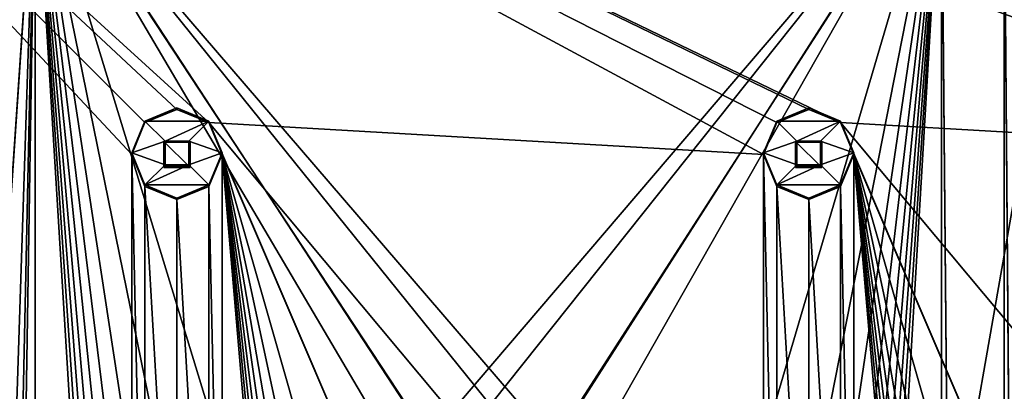
# Model space of a CAD drawing. Units: millimetres. Extents: x -472 to 124, y 0 to 569.
# Drawn here: x -450 to -412, y 532 to 546 of the extents above; entities that cross this region are included whole.
import ezdxf

# ---------------------------------------------------------------- set-up
doc = ezdxf.new("R2010")
doc.units = ezdxf.units.MM
doc.header["$LTSCALE"] = 65.185185
for name, color, linetype in [('1391', 7, 'CONTINUOUS'), ('1392', 7, 'CONTINUOUS'), ('482', 7, 'CONTINUOUS'), ('483', 7, 'CONTINUOUS'), ('484', 7, 'CONTINUOUS'), ('485', 7, 'CONTINUOUS'), ('486', 7, 'CONTINUOUS'), ('487', 7, 'CONTINUOUS'), ('488', 7, 'CONTINUOUS'), ('489', 7, 'CONTINUOUS'), ('490', 7, 'CONTINUOUS'), ('491', 7, 'CONTINUOUS'), ('492', 7, 'CONTINUOUS'), ('493', 7, 'CONTINUOUS'), ('494', 7, 'CONTINUOUS'), ('495', 7, 'CONTINUOUS'), ('52', 7, 'CONTINUOUS'), ('53', 7, 'CONTINUOUS')]:
    doc.layers.add(name, color=color, linetype=linetype)

msp = doc.modelspace()

# ---------------------------------------------------------------- linework, layer by layer
at = {"layer": '1391', "color": 7, "linetype": 'Continuous'}
for points in [[(-454.45, 551.434, -1035.182), (-449.5, 553.483, -1035.254), (-453, 501.914, -1033.453), (-454.45, 551.434, -1035.182)], [(-453, 501.914, -1033.453), (-449.5, 553.483, -1035.254), (-453, 446.348, -1031.513), (-453, 501.914, -1033.453)], [(-453, 446.348, -1031.513), (-449.5, 553.483, -1035.254), (-453, 390.782, -1029.572), (-453, 446.348, -1031.513)], [(-453, 390.782, -1029.572), (-449.5, 553.483, -1035.254), (-453, 335.216, -1027.632), (-453, 390.782, -1029.572)], [(-453, 335.216, -1027.632), (-449.5, 553.483, -1035.254), (-449.5, 283.647, -1025.831), (-453, 335.216, -1027.632)], [(-449.5, 283.647, -1025.831), (-449.5, 553.483, -1035.254), (-434.262, 530.197, -1034.441), (-449.5, 283.647, -1025.831)], [(-449.5, 553.483, -1035.254), (-414.346, 553.483, -1035.254), (-434.262, 530.197, -1034.441), (-449.5, 553.483, -1035.254)], [(-414.346, 553.483, -1035.254), (-431.75, 531.646, -1034.491), (-434.262, 530.197, -1034.441), (-414.346, 553.483, -1035.254)], [(-431.75, 531.646, -1034.491), (-414.346, 553.483, -1035.254), (-429.238, 530.197, -1034.441), (-431.75, 531.646, -1034.491)], [(-414.346, 553.483, -1035.254), (-428.85, 504.263, -1033.535), (-429.238, 527.299, -1034.34), (-414.346, 553.483, -1035.254)], [(-429.238, 530.197, -1034.441), (-414.346, 553.483, -1035.254), (-429.238, 527.299, -1034.34), (-429.238, 530.197, -1034.441)], [(-414.346, 553.483, -1035.254), (-414.347, 283.647, -1025.831), (-428.85, 308.382, -1026.695), (-414.346, 553.483, -1035.254)], [(-414.346, 553.483, -1035.254), (-428.85, 308.382, -1026.695), (-428.85, 332.867, -1027.55), (-414.346, 553.483, -1035.254)], [(-414.346, 553.483, -1035.254), (-428.85, 332.867, -1027.55), (-428.85, 357.352, -1028.405), (-414.346, 553.483, -1035.254)], [(-414.346, 553.483, -1035.254), (-428.85, 357.352, -1028.405), (-428.85, 381.837, -1029.26), (-414.346, 553.483, -1035.254)], [(-414.346, 553.483, -1035.254), (-428.85, 381.837, -1029.26), (-428.85, 406.323, -1030.115), (-414.346, 553.483, -1035.254)], [(-414.346, 553.483, -1035.254), (-428.85, 406.323, -1030.115), (-428.85, 430.808, -1030.97), (-414.346, 553.483, -1035.254)], [(-414.346, 553.483, -1035.254), (-428.85, 430.808, -1030.97), (-428.85, 455.293, -1031.825), (-414.346, 553.483, -1035.254)], [(-414.346, 553.483, -1035.254), (-428.85, 455.293, -1031.825), (-428.85, 479.778, -1032.68), (-414.346, 553.483, -1035.254)], [(-414.346, 553.483, -1035.254), (-428.85, 479.778, -1032.68), (-428.85, 504.263, -1033.535), (-414.346, 553.483, -1035.254)], [(-411.915, 284.083, -1025.846), (-414.347, 283.647, -1025.831), (-414.346, 553.483, -1035.254), (-411.915, 284.083, -1025.846)], [(-411.915, 553.047, -1035.239), (-411.915, 284.083, -1025.846), (-414.346, 553.483, -1035.254), (-411.915, 553.047, -1035.239)], [(-411.915, 284.083, -1025.846), (-411.915, 553.047, -1035.239), (-410.15, 332.867, -1027.55), (-411.915, 284.083, -1025.846)]]:
    msp.add_3dface(points, dxfattribs=at)
at = {"layer": '1392', "color": 7, "linetype": 'Continuous'}
for points in [[(-470.5, 567.712, -1028.947), (-470.5, 269.893, -1018.547), (-445.75, 296.377, -1019.471), (-470.5, 567.712, -1028.947)], [(-172.5, 567.712, -1028.947), (-470.5, 567.712, -1028.947), (-199, 542.977, -1028.083), (-172.5, 567.712, -1028.947)], [(-470.5, 567.712, -1028.947), (-445.75, 296.377, -1019.471), (-445.75, 320.862, -1020.326), (-470.5, 567.712, -1028.947)], [(-470.5, 567.712, -1028.947), (-445.75, 320.862, -1020.326), (-445.75, 345.347, -1021.181), (-470.5, 567.712, -1028.947)], [(-470.5, 567.712, -1028.947), (-445.75, 345.347, -1021.181), (-445.75, 369.832, -1022.037), (-470.5, 567.712, -1028.947)], [(-470.5, 567.712, -1028.947), (-445.75, 369.832, -1022.037), (-445.75, 394.317, -1022.892), (-470.5, 567.712, -1028.947)], [(-470.5, 567.712, -1028.947), (-445.75, 394.317, -1022.892), (-445.75, 418.802, -1023.747), (-470.5, 567.712, -1028.947)], [(-470.5, 567.712, -1028.947), (-445.75, 418.802, -1023.747), (-445.75, 443.287, -1024.602), (-470.5, 567.712, -1028.947)], [(-470.5, 567.712, -1028.947), (-445.75, 443.287, -1024.602), (-445.75, 467.773, -1025.457), (-470.5, 567.712, -1028.947)], [(-470.5, 567.712, -1028.947), (-445.75, 467.773, -1025.457), (-445.75, 492.258, -1026.312), (-470.5, 567.712, -1028.947)], [(-470.5, 567.712, -1028.947), (-445.75, 492.258, -1026.312), (-445.75, 516.743, -1027.167), (-470.5, 567.712, -1028.947)], [(-470.5, 567.712, -1028.947), (-445.75, 516.743, -1027.167), (-445.75, 541.228, -1028.022), (-470.5, 567.712, -1028.947)], [(-444, 542.977, -1028.083), (-470.5, 567.712, -1028.947), (-445.237, 542.464, -1028.065), (-444, 542.977, -1028.083)], [(-470.5, 567.712, -1028.947), (-444, 542.977, -1028.083), (-442.763, 542.464, -1028.065), (-470.5, 567.712, -1028.947)], [(-445.237, 542.464, -1028.065), (-470.5, 567.712, -1028.947), (-445.75, 541.228, -1028.022), (-445.237, 542.464, -1028.065)], [(-470.5, 567.712, -1028.947), (-442.763, 542.464, -1028.065), (-421.25, 541.228, -1028.022), (-470.5, 567.712, -1028.947)], [(-419.5, 542.977, -1028.083), (-470.5, 567.712, -1028.947), (-420.737, 542.464, -1028.065), (-419.5, 542.977, -1028.083)], [(-470.5, 567.712, -1028.947), (-419.5, 542.977, -1028.083), (-418.263, 542.464, -1028.065), (-470.5, 567.712, -1028.947)], [(-420.737, 542.464, -1028.065), (-470.5, 567.712, -1028.947), (-421.25, 541.228, -1028.022), (-420.737, 542.464, -1028.065)], [(-470.5, 567.712, -1028.947), (-418.263, 542.464, -1028.065), (-396.75, 541.228, -1028.022), (-470.5, 567.712, -1028.947)], [(-395, 542.977, -1028.083), (-470.5, 567.712, -1028.947), (-396.237, 542.464, -1028.065), (-395, 542.977, -1028.083)], [(-470.5, 567.712, -1028.947), (-395, 542.977, -1028.083), (-372.25, 541.228, -1028.022), (-470.5, 567.712, -1028.947)], [(-396.237, 542.464, -1028.065), (-470.5, 567.712, -1028.947), (-396.75, 541.228, -1028.022), (-396.237, 542.464, -1028.065)], [(-370.5, 542.977, -1028.083), (-470.5, 567.712, -1028.947), (-371.737, 542.464, -1028.065), (-370.5, 542.977, -1028.083)], [(-470.5, 567.712, -1028.947), (-370.5, 542.977, -1028.083), (-347.75, 541.228, -1028.022), (-470.5, 567.712, -1028.947)], [(-371.737, 542.464, -1028.065), (-470.5, 567.712, -1028.947), (-372.25, 541.228, -1028.022), (-371.737, 542.464, -1028.065)], [(-346, 542.977, -1028.083), (-470.5, 567.712, -1028.947), (-347.237, 542.464, -1028.065), (-346, 542.977, -1028.083)], [(-470.5, 567.712, -1028.947), (-346, 542.977, -1028.083), (-323.25, 541.228, -1028.022), (-470.5, 567.712, -1028.947)], [(-347.237, 542.464, -1028.065), (-470.5, 567.712, -1028.947), (-347.75, 541.228, -1028.022), (-347.237, 542.464, -1028.065)], [(-321.5, 542.977, -1028.083), (-470.5, 567.712, -1028.947), (-322.737, 542.464, -1028.065), (-321.5, 542.977, -1028.083)], [(-470.5, 567.712, -1028.947), (-321.5, 542.977, -1028.083), (-298.75, 541.228, -1028.022), (-470.5, 567.712, -1028.947)], [(-322.737, 542.464, -1028.065), (-470.5, 567.712, -1028.947), (-323.25, 541.228, -1028.022), (-322.737, 542.464, -1028.065)], [(-297, 542.977, -1028.083), (-470.5, 567.712, -1028.947), (-298.237, 542.464, -1028.065), (-297, 542.977, -1028.083)], [(-470.5, 567.712, -1028.947), (-297, 542.977, -1028.083), (-274.25, 541.228, -1028.022), (-470.5, 567.712, -1028.947)], [(-298.237, 542.464, -1028.065), (-470.5, 567.712, -1028.947), (-298.75, 541.228, -1028.022), (-298.237, 542.464, -1028.065)], [(-272.5, 542.977, -1028.083), (-470.5, 567.712, -1028.947), (-273.737, 542.464, -1028.065), (-272.5, 542.977, -1028.083)], [(-470.5, 567.712, -1028.947), (-272.5, 542.977, -1028.083), (-249.75, 541.228, -1028.022), (-470.5, 567.712, -1028.947)], [(-273.737, 542.464, -1028.065), (-470.5, 567.712, -1028.947), (-274.25, 541.228, -1028.022), (-273.737, 542.464, -1028.065)], [(-248, 542.977, -1028.083), (-470.5, 567.712, -1028.947), (-249.237, 542.464, -1028.065), (-248, 542.977, -1028.083)], [(-470.5, 567.712, -1028.947), (-248, 542.977, -1028.083), (-225.25, 541.228, -1028.022), (-470.5, 567.712, -1028.947)], [(-249.237, 542.464, -1028.065), (-470.5, 567.712, -1028.947), (-249.75, 541.228, -1028.022), (-249.237, 542.464, -1028.065)], [(-223.5, 542.977, -1028.083), (-470.5, 567.712, -1028.947), (-224.737, 542.464, -1028.065), (-223.5, 542.977, -1028.083)], [(-470.5, 567.712, -1028.947), (-223.5, 542.977, -1028.083), (-200.75, 541.228, -1028.022), (-470.5, 567.712, -1028.947)], [(-224.737, 542.464, -1028.065), (-470.5, 567.712, -1028.947), (-225.25, 541.228, -1028.022), (-224.737, 542.464, -1028.065)], [(-199, 542.977, -1028.083), (-470.5, 567.712, -1028.947), (-200.237, 542.464, -1028.065), (-199, 542.977, -1028.083)], [(-200.237, 542.464, -1028.065), (-470.5, 567.712, -1028.947), (-200.75, 541.228, -1028.022), (-200.237, 542.464, -1028.065)], [(-442.763, 542.464, -1028.065), (-442.25, 541.228, -1028.022), (-421.25, 492.258, -1026.312), (-442.763, 542.464, -1028.065)], [(-421.25, 541.228, -1028.022), (-442.763, 542.464, -1028.065), (-421.25, 516.743, -1027.167), (-421.25, 541.228, -1028.022)], [(-442.763, 542.464, -1028.065), (-421.25, 492.258, -1026.312), (-421.25, 516.743, -1027.167), (-442.763, 542.464, -1028.065)], [(-418.263, 542.464, -1028.065), (-417.75, 541.228, -1028.022), (-396.75, 492.258, -1026.312), (-418.263, 542.464, -1028.065)], [(-396.75, 541.228, -1028.022), (-418.263, 542.464, -1028.065), (-396.75, 516.743, -1027.167), (-396.75, 541.228, -1028.022)], [(-396.75, 516.743, -1027.167), (-418.263, 542.464, -1028.065), (-396.75, 492.258, -1026.312), (-396.75, 516.743, -1027.167)], [(-443.491, 541.737, -1028.04), (-444.509, 541.737, -1028.04), (-443.491, 540.719, -1028.004), (-443.491, 541.737, -1028.04)], [(-443.491, 540.719, -1028.004), (-444.509, 541.737, -1028.04), (-444.509, 540.719, -1028.004), (-443.491, 540.719, -1028.004)], [(-418.991, 541.737, -1028.04), (-420.009, 541.737, -1028.04), (-418.991, 540.719, -1028.004), (-418.991, 541.737, -1028.04)], [(-418.991, 540.719, -1028.004), (-420.009, 541.737, -1028.04), (-420.009, 540.719, -1028.004), (-418.991, 540.719, -1028.004)], [(-445.75, 516.743, -1027.167), (-445.237, 517.979, -1027.21), (-445.75, 541.228, -1028.022), (-445.75, 516.743, -1027.167)], [(-445.75, 541.228, -1028.022), (-445.237, 517.979, -1027.21), (-445.237, 539.991, -1027.979), (-445.75, 541.228, -1028.022)], [(-442.763, 539.991, -1027.979), (-442.25, 516.743, -1027.167), (-442.25, 541.228, -1028.022), (-442.763, 539.991, -1027.979)], [(-442.25, 541.228, -1028.022), (-442.25, 516.743, -1027.167), (-421.25, 296.377, -1019.471), (-442.25, 541.228, -1028.022)], [(-442.25, 541.228, -1028.022), (-421.25, 296.377, -1019.471), (-421.25, 320.862, -1020.326), (-442.25, 541.228, -1028.022)], [(-442.25, 541.228, -1028.022), (-421.25, 320.862, -1020.326), (-421.25, 345.347, -1021.181), (-442.25, 541.228, -1028.022)], [(-442.25, 541.228, -1028.022), (-421.25, 345.347, -1021.181), (-421.25, 369.832, -1022.037), (-442.25, 541.228, -1028.022)], [(-442.25, 541.228, -1028.022), (-421.25, 369.832, -1022.037), (-421.25, 394.317, -1022.892), (-442.25, 541.228, -1028.022)], [(-442.25, 541.228, -1028.022), (-421.25, 394.317, -1022.892), (-421.25, 418.802, -1023.747), (-442.25, 541.228, -1028.022)], [(-442.25, 541.228, -1028.022), (-421.25, 418.802, -1023.747), (-421.25, 443.287, -1024.602), (-442.25, 541.228, -1028.022)], [(-442.25, 541.228, -1028.022), (-421.25, 443.287, -1024.602), (-421.25, 467.773, -1025.457), (-442.25, 541.228, -1028.022)], [(-442.25, 541.228, -1028.022), (-421.25, 467.773, -1025.457), (-421.25, 492.258, -1026.312), (-442.25, 541.228, -1028.022)], [(-420.737, 539.991, -1027.979), (-421.25, 541.228, -1028.022), (-420.737, 517.979, -1027.21), (-420.737, 539.991, -1027.979)], [(-420.737, 517.979, -1027.21), (-421.25, 541.228, -1028.022), (-421.25, 516.743, -1027.167), (-420.737, 517.979, -1027.21)], [(-417.75, 541.228, -1028.022), (-418.263, 539.991, -1027.979), (-417.75, 516.743, -1027.167), (-417.75, 541.228, -1028.022)], [(-396.75, 296.377, -1019.471), (-417.75, 541.228, -1028.022), (-417.75, 516.743, -1027.167), (-396.75, 296.377, -1019.471)], [(-417.75, 541.228, -1028.022), (-396.75, 296.377, -1019.471), (-396.75, 320.862, -1020.326), (-417.75, 541.228, -1028.022)], [(-417.75, 541.228, -1028.022), (-396.75, 320.862, -1020.326), (-396.75, 345.347, -1021.181), (-417.75, 541.228, -1028.022)], [(-417.75, 541.228, -1028.022), (-396.75, 345.347, -1021.181), (-396.75, 369.832, -1022.037), (-417.75, 541.228, -1028.022)], [(-417.75, 541.228, -1028.022), (-396.75, 369.832, -1022.037), (-396.75, 394.317, -1022.892), (-417.75, 541.228, -1028.022)], [(-417.75, 541.228, -1028.022), (-396.75, 394.317, -1022.892), (-396.75, 418.802, -1023.747), (-417.75, 541.228, -1028.022)], [(-417.75, 541.228, -1028.022), (-396.75, 418.802, -1023.747), (-396.75, 443.287, -1024.602), (-417.75, 541.228, -1028.022)], [(-417.75, 541.228, -1028.022), (-396.75, 443.287, -1024.602), (-396.75, 467.773, -1025.457), (-417.75, 541.228, -1028.022)], [(-417.75, 541.228, -1028.022), (-396.75, 467.773, -1025.457), (-396.75, 492.258, -1026.312), (-417.75, 541.228, -1028.022)], [(-445.237, 517.979, -1027.21), (-444, 518.492, -1027.228), (-445.237, 539.991, -1027.979), (-445.237, 517.979, -1027.21)], [(-445.237, 539.991, -1027.979), (-444, 518.492, -1027.228), (-444, 539.479, -1027.961), (-445.237, 539.991, -1027.979)], [(-444, 539.479, -1027.961), (-442.763, 517.979, -1027.21), (-442.763, 539.991, -1027.979), (-444, 539.479, -1027.961)], [(-442.763, 517.979, -1027.21), (-442.25, 516.743, -1027.167), (-442.763, 539.991, -1027.979), (-442.763, 517.979, -1027.21)], [(-419.5, 539.479, -1027.961), (-420.737, 539.991, -1027.979), (-419.5, 518.492, -1027.228), (-419.5, 539.479, -1027.961)], [(-419.5, 518.492, -1027.228), (-420.737, 539.991, -1027.979), (-420.737, 517.979, -1027.21), (-419.5, 518.492, -1027.228)], [(-418.263, 539.991, -1027.979), (-419.5, 539.479, -1027.961), (-418.263, 517.979, -1027.21), (-418.263, 539.991, -1027.979)], [(-417.75, 516.743, -1027.167), (-418.263, 539.991, -1027.979), (-418.263, 517.979, -1027.21), (-417.75, 516.743, -1027.167)], [(-444, 518.492, -1027.228), (-442.763, 517.979, -1027.21), (-444, 539.479, -1027.961), (-444, 518.492, -1027.228)], [(-418.263, 517.979, -1027.21), (-419.5, 539.479, -1027.961), (-419.5, 518.492, -1027.228), (-418.263, 517.979, -1027.21)]]:
    msp.add_3dface(points, dxfattribs=at)
at = {"layer": '482', "color": 7, "linetype": 'Continuous'}
for points in [[(-442.763, 542.523, -1026.366), (-444, 543.036, -1026.384), (-445.237, 542.523, -1026.366), (-442.763, 542.523, -1026.366)], [(-445.237, 542.523, -1026.366), (-445.75, 541.287, -1026.323), (-444.46, 541.746, -1026.339), (-445.237, 542.523, -1026.366)], [(-442.763, 542.523, -1026.366), (-445.237, 542.523, -1026.366), (-444.46, 541.746, -1026.339), (-442.763, 542.523, -1026.366)], [(-442.763, 542.523, -1026.366), (-444.46, 541.746, -1026.339), (-443.54, 541.746, -1026.339), (-442.763, 542.523, -1026.366)], [(-442.25, 541.287, -1026.323), (-442.763, 542.523, -1026.366), (-443.54, 541.746, -1026.339), (-442.25, 541.287, -1026.323)], [(-444.46, 541.746, -1026.339), (-445.75, 541.287, -1026.323), (-444.46, 540.828, -1026.307), (-444.46, 541.746, -1026.339)], [(-443.54, 540.828, -1026.307), (-442.25, 541.287, -1026.323), (-443.54, 541.746, -1026.339), (-443.54, 540.828, -1026.307)], [(-445.75, 541.287, -1026.323), (-445.237, 540.051, -1026.28), (-444.46, 540.828, -1026.307), (-445.75, 541.287, -1026.323)], [(-442.763, 540.051, -1026.28), (-442.25, 541.287, -1026.323), (-443.54, 540.828, -1026.307), (-442.763, 540.051, -1026.28)], [(-445.237, 540.051, -1026.28), (-442.763, 540.051, -1026.28), (-443.54, 540.828, -1026.307), (-445.237, 540.051, -1026.28)], [(-444.46, 540.828, -1026.307), (-445.237, 540.051, -1026.28), (-443.54, 540.828, -1026.307), (-444.46, 540.828, -1026.307)], [(-444, 539.538, -1026.262), (-442.763, 540.051, -1026.28), (-445.237, 540.051, -1026.28), (-444, 539.538, -1026.262)]]:
    msp.add_3dface(points, dxfattribs=at)
at = {"layer": '483', "color": 7, "linetype": 'Continuous'}
for points in [[(-444, 542.977, -1028.083), (-445.237, 542.464, -1028.065), (-444, 543.036, -1026.384), (-444, 542.977, -1028.083)], [(-444, 543.036, -1026.384), (-445.237, 542.464, -1028.065), (-445.237, 542.523, -1026.366), (-444, 543.036, -1026.384)], [(-445.237, 542.464, -1028.065), (-445.75, 541.228, -1028.022), (-445.237, 542.523, -1026.366), (-445.237, 542.464, -1028.065)], [(-445.75, 541.228, -1028.022), (-445.75, 541.287, -1026.323), (-445.237, 542.523, -1026.366), (-445.75, 541.228, -1028.022)], [(-445.75, 541.228, -1028.022), (-445.237, 539.991, -1027.979), (-445.75, 541.287, -1026.323), (-445.75, 541.228, -1028.022)], [(-445.237, 539.991, -1027.979), (-445.237, 540.051, -1026.28), (-445.75, 541.287, -1026.323), (-445.237, 539.991, -1027.979)], [(-445.237, 539.991, -1027.979), (-444, 539.479, -1027.961), (-445.237, 540.051, -1026.28), (-445.237, 539.991, -1027.979)], [(-444, 539.479, -1027.961), (-444, 539.538, -1026.262), (-445.237, 540.051, -1026.28), (-444, 539.479, -1027.961)]]:
    msp.add_3dface(points, dxfattribs=at)
at = {"layer": '484', "color": 7, "linetype": 'Continuous'}
for points in [[(-444, 542.977, -1028.083), (-444, 543.036, -1026.384), (-442.763, 542.523, -1026.366), (-444, 542.977, -1028.083)], [(-442.763, 542.464, -1028.065), (-444, 542.977, -1028.083), (-442.763, 542.523, -1026.366), (-442.763, 542.464, -1028.065)], [(-442.763, 542.464, -1028.065), (-442.763, 542.523, -1026.366), (-442.25, 541.287, -1026.323), (-442.763, 542.464, -1028.065)], [(-442.25, 541.228, -1028.022), (-442.763, 542.464, -1028.065), (-442.25, 541.287, -1026.323), (-442.25, 541.228, -1028.022)], [(-442.25, 541.228, -1028.022), (-442.25, 541.287, -1026.323), (-442.763, 540.051, -1026.28), (-442.25, 541.228, -1028.022)], [(-442.763, 539.991, -1027.979), (-442.25, 541.228, -1028.022), (-442.763, 540.051, -1026.28), (-442.763, 539.991, -1027.979)], [(-442.763, 539.991, -1027.979), (-442.763, 540.051, -1026.28), (-444, 539.538, -1026.262), (-442.763, 539.991, -1027.979)], [(-444, 539.479, -1027.961), (-442.763, 539.991, -1027.979), (-444, 539.538, -1026.262), (-444, 539.479, -1027.961)]]:
    msp.add_3dface(points, dxfattribs=at)
at = {"layer": '485', "color": 7, "linetype": 'Continuous'}
for points in [[(-443.54, 541.746, -1026.339), (-444.46, 541.746, -1026.339), (-443.54, 541.712, -1027.338), (-443.54, 541.746, -1026.339)], [(-443.54, 541.712, -1027.338), (-444.46, 541.746, -1026.339), (-444.46, 541.712, -1027.338), (-443.54, 541.712, -1027.338)], [(-443.54, 540.828, -1026.307), (-443.54, 541.746, -1026.339), (-443.54, 540.793, -1027.306), (-443.54, 540.828, -1026.307)], [(-443.54, 540.793, -1027.306), (-443.54, 541.746, -1026.339), (-443.54, 541.712, -1027.338), (-443.54, 540.793, -1027.306)]]:
    msp.add_3dface(points, dxfattribs=at)
at = {"layer": '486', "color": 7, "linetype": 'Continuous'}
for points in [[(-444.509, 541.737, -1028.04), (-443.491, 541.737, -1028.04), (-444.46, 541.712, -1027.338), (-444.509, 541.737, -1028.04)], [(-443.491, 541.737, -1028.04), (-443.54, 541.712, -1027.338), (-444.46, 541.712, -1027.338), (-443.491, 541.737, -1028.04)], [(-443.491, 541.737, -1028.04), (-443.491, 540.719, -1028.004), (-443.54, 541.712, -1027.338), (-443.491, 541.737, -1028.04)], [(-443.491, 540.719, -1028.004), (-443.54, 540.793, -1027.306), (-443.54, 541.712, -1027.338), (-443.491, 540.719, -1028.004)]]:
    msp.add_3dface(points, dxfattribs=at)
at = {"layer": '487', "color": 7, "linetype": 'Continuous'}
for points in [[(-444.46, 541.746, -1026.339), (-444.46, 540.828, -1026.307), (-444.46, 541.712, -1027.338), (-444.46, 541.746, -1026.339)], [(-444.46, 541.712, -1027.338), (-444.46, 540.828, -1026.307), (-444.46, 540.793, -1027.306), (-444.46, 541.712, -1027.338)], [(-444.46, 540.828, -1026.307), (-443.54, 540.828, -1026.307), (-444.46, 540.793, -1027.306), (-444.46, 540.828, -1026.307)], [(-443.54, 540.828, -1026.307), (-443.54, 540.793, -1027.306), (-444.46, 540.793, -1027.306), (-443.54, 540.828, -1026.307)]]:
    msp.add_3dface(points, dxfattribs=at)
at = {"layer": '488', "color": 7, "linetype": 'Continuous'}
for points in [[(-444.509, 540.719, -1028.004), (-444.509, 541.737, -1028.04), (-444.46, 540.793, -1027.306), (-444.509, 540.719, -1028.004)], [(-444.509, 541.737, -1028.04), (-444.46, 541.712, -1027.338), (-444.46, 540.793, -1027.306), (-444.509, 541.737, -1028.04)], [(-443.491, 540.719, -1028.004), (-444.509, 540.719, -1028.004), (-443.54, 540.793, -1027.306), (-443.491, 540.719, -1028.004)], [(-443.54, 540.793, -1027.306), (-444.509, 540.719, -1028.004), (-444.46, 540.793, -1027.306), (-443.54, 540.793, -1027.306)]]:
    msp.add_3dface(points, dxfattribs=at)
at = {"layer": '489', "color": 7, "linetype": 'Continuous'}
for points in [[(-418.263, 542.523, -1026.366), (-419.5, 543.036, -1026.384), (-420.737, 542.523, -1026.366), (-418.263, 542.523, -1026.366)], [(-420.737, 542.523, -1026.366), (-421.25, 541.287, -1026.323), (-419.96, 541.746, -1026.339), (-420.737, 542.523, -1026.366)], [(-418.263, 542.523, -1026.366), (-420.737, 542.523, -1026.366), (-419.96, 541.746, -1026.339), (-418.263, 542.523, -1026.366)], [(-418.263, 542.523, -1026.366), (-419.96, 541.746, -1026.339), (-419.04, 541.746, -1026.339), (-418.263, 542.523, -1026.366)], [(-417.75, 541.287, -1026.323), (-418.263, 542.523, -1026.366), (-419.04, 541.746, -1026.339), (-417.75, 541.287, -1026.323)], [(-419.96, 541.746, -1026.339), (-421.25, 541.287, -1026.323), (-419.96, 540.828, -1026.307), (-419.96, 541.746, -1026.339)], [(-419.04, 540.828, -1026.307), (-417.75, 541.287, -1026.323), (-419.04, 541.746, -1026.339), (-419.04, 540.828, -1026.307)], [(-421.25, 541.287, -1026.323), (-420.737, 540.051, -1026.28), (-419.96, 540.828, -1026.307), (-421.25, 541.287, -1026.323)], [(-418.263, 540.051, -1026.28), (-417.75, 541.287, -1026.323), (-419.04, 540.828, -1026.307), (-418.263, 540.051, -1026.28)], [(-420.737, 540.051, -1026.28), (-418.263, 540.051, -1026.28), (-419.04, 540.828, -1026.307), (-420.737, 540.051, -1026.28)], [(-419.96, 540.828, -1026.307), (-420.737, 540.051, -1026.28), (-419.04, 540.828, -1026.307), (-419.96, 540.828, -1026.307)], [(-419.5, 539.538, -1026.262), (-418.263, 540.051, -1026.28), (-420.737, 540.051, -1026.28), (-419.5, 539.538, -1026.262)]]:
    msp.add_3dface(points, dxfattribs=at)
at = {"layer": '490', "color": 7, "linetype": 'Continuous'}
for points in [[(-419.5, 542.977, -1028.083), (-420.737, 542.464, -1028.065), (-419.5, 543.036, -1026.384), (-419.5, 542.977, -1028.083)], [(-419.5, 543.036, -1026.384), (-420.737, 542.464, -1028.065), (-420.737, 542.523, -1026.366), (-419.5, 543.036, -1026.384)], [(-420.737, 542.464, -1028.065), (-421.25, 541.228, -1028.022), (-420.737, 542.523, -1026.366), (-420.737, 542.464, -1028.065)], [(-421.25, 541.228, -1028.022), (-421.25, 541.287, -1026.323), (-420.737, 542.523, -1026.366), (-421.25, 541.228, -1028.022)], [(-421.25, 541.228, -1028.022), (-420.737, 539.991, -1027.979), (-421.25, 541.287, -1026.323), (-421.25, 541.228, -1028.022)], [(-420.737, 539.991, -1027.979), (-420.737, 540.051, -1026.28), (-421.25, 541.287, -1026.323), (-420.737, 539.991, -1027.979)], [(-420.737, 539.991, -1027.979), (-419.5, 539.479, -1027.961), (-420.737, 540.051, -1026.28), (-420.737, 539.991, -1027.979)], [(-419.5, 539.479, -1027.961), (-419.5, 539.538, -1026.262), (-420.737, 540.051, -1026.28), (-419.5, 539.479, -1027.961)]]:
    msp.add_3dface(points, dxfattribs=at)
at = {"layer": '491', "color": 7, "linetype": 'Continuous'}
for points in [[(-419.5, 542.977, -1028.083), (-419.5, 543.036, -1026.384), (-418.263, 542.523, -1026.366), (-419.5, 542.977, -1028.083)], [(-418.263, 542.464, -1028.065), (-419.5, 542.977, -1028.083), (-418.263, 542.523, -1026.366), (-418.263, 542.464, -1028.065)], [(-418.263, 542.464, -1028.065), (-418.263, 542.523, -1026.366), (-417.75, 541.287, -1026.323), (-418.263, 542.464, -1028.065)], [(-417.75, 541.228, -1028.022), (-418.263, 542.464, -1028.065), (-417.75, 541.287, -1026.323), (-417.75, 541.228, -1028.022)], [(-417.75, 541.228, -1028.022), (-417.75, 541.287, -1026.323), (-418.263, 540.051, -1026.28), (-417.75, 541.228, -1028.022)], [(-418.263, 539.991, -1027.979), (-417.75, 541.228, -1028.022), (-418.263, 540.051, -1026.28), (-418.263, 539.991, -1027.979)], [(-418.263, 539.991, -1027.979), (-418.263, 540.051, -1026.28), (-419.5, 539.538, -1026.262), (-418.263, 539.991, -1027.979)], [(-419.5, 539.479, -1027.961), (-418.263, 539.991, -1027.979), (-419.5, 539.538, -1026.262), (-419.5, 539.479, -1027.961)]]:
    msp.add_3dface(points, dxfattribs=at)
at = {"layer": '492', "color": 7, "linetype": 'Continuous'}
for points in [[(-419.04, 541.746, -1026.339), (-419.96, 541.746, -1026.339), (-419.04, 541.712, -1027.338), (-419.04, 541.746, -1026.339)], [(-419.04, 541.712, -1027.338), (-419.96, 541.746, -1026.339), (-419.96, 541.712, -1027.338), (-419.04, 541.712, -1027.338)], [(-419.04, 540.828, -1026.307), (-419.04, 541.746, -1026.339), (-419.04, 540.793, -1027.306), (-419.04, 540.828, -1026.307)], [(-419.04, 540.793, -1027.306), (-419.04, 541.746, -1026.339), (-419.04, 541.712, -1027.338), (-419.04, 540.793, -1027.306)]]:
    msp.add_3dface(points, dxfattribs=at)
at = {"layer": '493', "color": 7, "linetype": 'Continuous'}
for points in [[(-420.009, 541.737, -1028.04), (-418.991, 541.737, -1028.04), (-419.96, 541.712, -1027.338), (-420.009, 541.737, -1028.04)], [(-418.991, 541.737, -1028.04), (-419.04, 541.712, -1027.338), (-419.96, 541.712, -1027.338), (-418.991, 541.737, -1028.04)], [(-418.991, 541.737, -1028.04), (-418.991, 540.719, -1028.004), (-419.04, 541.712, -1027.338), (-418.991, 541.737, -1028.04)], [(-418.991, 540.719, -1028.004), (-419.04, 540.793, -1027.306), (-419.04, 541.712, -1027.338), (-418.991, 540.719, -1028.004)]]:
    msp.add_3dface(points, dxfattribs=at)
at = {"layer": '494', "color": 7, "linetype": 'Continuous'}
for points in [[(-419.96, 541.746, -1026.339), (-419.96, 540.828, -1026.307), (-419.96, 541.712, -1027.338), (-419.96, 541.746, -1026.339)], [(-419.96, 541.712, -1027.338), (-419.96, 540.828, -1026.307), (-419.96, 540.793, -1027.306), (-419.96, 541.712, -1027.338)], [(-419.96, 540.828, -1026.307), (-419.04, 540.828, -1026.307), (-419.96, 540.793, -1027.306), (-419.96, 540.828, -1026.307)], [(-419.04, 540.828, -1026.307), (-419.04, 540.793, -1027.306), (-419.96, 540.793, -1027.306), (-419.04, 540.828, -1026.307)]]:
    msp.add_3dface(points, dxfattribs=at)
at = {"layer": '495', "color": 7, "linetype": 'Continuous'}
for points in [[(-420.009, 540.719, -1028.004), (-420.009, 541.737, -1028.04), (-419.96, 540.793, -1027.306), (-420.009, 540.719, -1028.004)], [(-420.009, 541.737, -1028.04), (-419.96, 541.712, -1027.338), (-419.96, 540.793, -1027.306), (-420.009, 541.737, -1028.04)], [(-418.991, 540.719, -1028.004), (-420.009, 540.719, -1028.004), (-419.04, 540.793, -1027.306), (-418.991, 540.719, -1028.004)], [(-419.04, 540.793, -1027.306), (-420.009, 540.719, -1028.004), (-419.96, 540.793, -1027.306), (-419.04, 540.793, -1027.306)]]:
    msp.add_3dface(points, dxfattribs=at)
at = {"layer": '52', "color": 7, "linetype": 'Continuous'}
for points in [[(-453, 501.845, -1035.452), (-449.5, 553.413, -1037.253), (-454.45, 551.364, -1037.181), (-453, 501.845, -1035.452)], [(-449.5, 283.578, -1027.83), (-449.5, 553.413, -1037.253), (-453, 501.845, -1035.452), (-449.5, 283.578, -1027.83)], [(-414.346, 553.413, -1037.253), (-449.5, 553.413, -1037.253), (-429.39, 530.04, -1036.436), (-414.346, 553.413, -1037.253)], [(-449.5, 553.413, -1037.253), (-449.5, 283.578, -1027.83), (-434.475, 308.312, -1028.694), (-449.5, 553.413, -1037.253)], [(-449.5, 553.413, -1037.253), (-434.475, 308.312, -1028.694), (-434.475, 332.798, -1029.549), (-449.5, 553.413, -1037.253)], [(-449.5, 553.413, -1037.253), (-434.475, 332.798, -1029.549), (-434.475, 357.283, -1030.404), (-449.5, 553.413, -1037.253)], [(-449.5, 553.413, -1037.253), (-434.475, 357.283, -1030.404), (-434.475, 381.768, -1031.259), (-449.5, 553.413, -1037.253)], [(-449.5, 553.413, -1037.253), (-434.475, 381.768, -1031.259), (-434.475, 406.253, -1032.114), (-449.5, 553.413, -1037.253)], [(-449.5, 553.413, -1037.253), (-434.475, 406.253, -1032.114), (-434.475, 430.738, -1032.969), (-449.5, 553.413, -1037.253)], [(-449.5, 553.413, -1037.253), (-434.475, 430.738, -1032.969), (-434.475, 455.223, -1033.824), (-449.5, 553.413, -1037.253)], [(-449.5, 553.413, -1037.253), (-434.475, 455.223, -1033.824), (-434.475, 479.708, -1034.679), (-449.5, 553.413, -1037.253)], [(-449.5, 553.413, -1037.253), (-434.475, 479.708, -1034.679), (-434.475, 504.193, -1035.534), (-449.5, 553.413, -1037.253)], [(-449.5, 553.413, -1037.253), (-434.475, 504.193, -1035.534), (-434.11, 527.317, -1036.341), (-449.5, 553.413, -1037.253)], [(-431.75, 531.402, -1036.484), (-449.5, 553.413, -1037.253), (-434.11, 530.04, -1036.436), (-431.75, 531.402, -1036.484)], [(-449.5, 553.413, -1037.253), (-431.75, 531.402, -1036.484), (-429.39, 530.04, -1036.436), (-449.5, 553.413, -1037.253)], [(-434.11, 530.04, -1036.436), (-449.5, 553.413, -1037.253), (-434.11, 527.317, -1036.341), (-434.11, 530.04, -1036.436)], [(-414.347, 283.578, -1027.83), (-414.346, 553.413, -1037.253), (-429.39, 530.04, -1036.436), (-414.347, 283.578, -1027.83)], [(-411.915, 284.013, -1027.845), (-414.346, 553.413, -1037.253), (-414.347, 283.578, -1027.83), (-411.915, 284.013, -1027.845)], [(-411.915, 552.977, -1037.237), (-414.346, 553.413, -1037.253), (-411.915, 284.013, -1027.845), (-411.915, 552.977, -1037.237)], [(-409.786, 285.266, -1027.889), (-411.915, 552.977, -1037.237), (-411.915, 284.013, -1027.845), (-409.786, 285.266, -1027.889)]]:
    msp.add_3dface(points, dxfattribs=at)
at = {"layer": '53', "color": 7, "linetype": 'Continuous'}
for points in [[(-457.469, 277.796, -1028.629), (-457, 557.376, -1038.392), (-408.4, 557.376, -1038.392), (-457.469, 277.796, -1028.629)], [(-457.469, 277.796, -1028.629), (-408.4, 557.376, -1038.392), (-408.4, 279.545, -1028.69), (-457.469, 277.796, -1028.629)]]:
    msp.add_3dface(points, dxfattribs=at)

doc.saveas('drawing.dxf')
